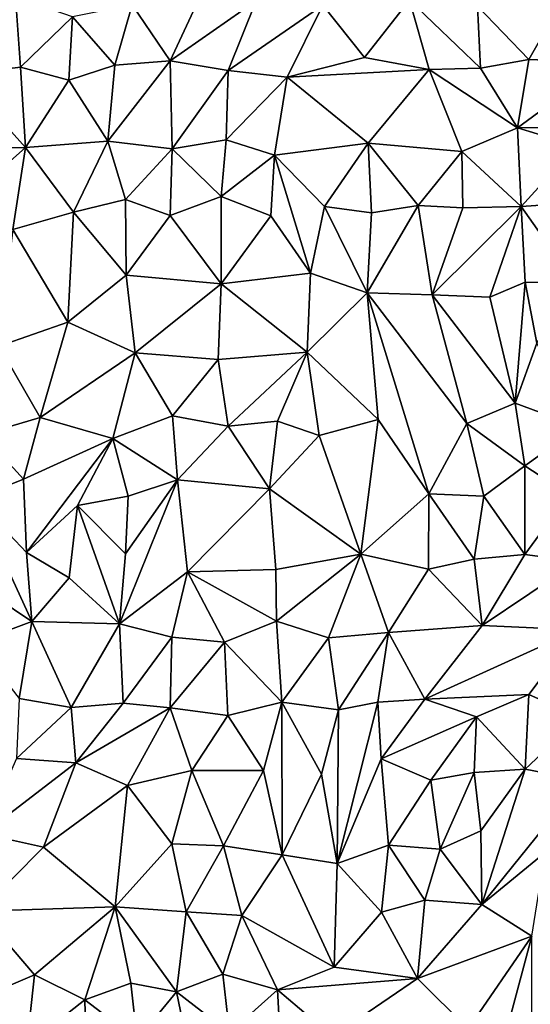
# Model space of a CAD drawing. Units: metres. Extents: x -190 to 195, y -163 to 165.
# Drawn here: x -72 to -64, y 109 to 125 of the extents above; entities that cross this region are included whole.
import ezdxf

# ---------------------------------------------------------------- set-up
doc = ezdxf.new("R2010")
doc.units = ezdxf.units.M

msp = doc.modelspace()

# ---------------------------------------------------------------- linework, layer by layer
for points in [[(-72.323201, 123.889385, -632.50811), (-72.400659, 125.026448, -632.561582), (-73.303544, 123.767006, -632.494435)], [(-71.48207, 124.700232, -632.449769), (-72.400659, 125.026448, -632.561582), (-72.323201, 123.889385, -632.50811)], [(-70.517418, 124.897472, -632.535272), (-69.905276, 123.988813, -632.685548), (-69.413879, 125.047603, -632.765774)], [(-68.511912, 124.961085, -632.845631), (-69.413879, 125.047603, -632.765774), (-69.905276, 123.988813, -632.685548)], [(-68.966739, 123.83384, -632.642944), (-68.511912, 124.961085, -632.845631), (-69.905276, 123.988813, -632.685548)], [(-68.966739, 123.83384, -632.642944), (-67.437254, 124.891566, -632.785547), (-68.511912, 124.961085, -632.845631)], [(-66.036528, 124.974205, -632.887654), (-67.437254, 124.891566, -632.785547), (-66.763272, 124.042736, -632.797441)], [(-65.715933, 123.851307, -632.888991), (-66.036528, 124.974205, -632.887654), (-66.763272, 124.042736, -632.797441)], [(-66.036528, 124.974205, -632.887654), (-65.715933, 123.851307, -632.888991), (-64.890634, 123.870139, -632.923906)], [(-66.036528, 124.974205, -632.887654), (-64.890634, 123.870139, -632.923906), (-64.934774, 124.873218, -632.923767)], [(-64.109832, 124.009739, -632.922738), (-63.573225, 124.945346, -632.744918), (-64.934774, 124.873218, -632.923767)], [(-63.573225, 124.945346, -632.744918), (-64.109832, 124.009739, -632.922738), (-62.8519, 123.962308, -632.97513)], [(-70.517418, 124.897472, -632.535272), (-71.48207, 124.700232, -632.449769), (-70.797867, 123.9203, -632.468424)], [(-70.797867, 123.9203, -632.468424), (-69.905276, 123.988813, -632.685548), (-70.517418, 124.897472, -632.535272)], [(-67.437254, 124.891566, -632.785547), (-68.966739, 123.83384, -632.642944), (-68.010005, 123.725891, -632.692655)], [(-66.763272, 124.042736, -632.797441), (-67.437254, 124.891566, -632.785547), (-68.010005, 123.725891, -632.692655)], [(-64.890634, 123.870139, -632.923906), (-64.109832, 124.009739, -632.922738), (-64.934774, 124.873218, -632.923767)], [(-71.541725, 123.679217, -632.448218), (-71.48207, 124.700232, -632.449769), (-72.323201, 123.889385, -632.50811)], [(-71.541725, 123.679217, -632.448218), (-70.797867, 123.9203, -632.468424), (-71.48207, 124.700232, -632.449769)], [(-69.905276, 123.988813, -632.685548), (-70.908373, 122.691439, -632.748989), (-69.870308, 122.568542, -632.686969)], [(-69.905276, 123.988813, -632.685548), (-70.797867, 123.9203, -632.468424), (-70.908373, 122.691439, -632.748989)], [(-69.905276, 123.988813, -632.685548), (-69.870308, 122.568542, -632.686969), (-68.966739, 123.83384, -632.642944)], [(-65.715933, 123.851307, -632.888991), (-66.763272, 124.042736, -632.797441), (-68.010005, 123.725891, -632.692655)], [(-64.109832, 124.009739, -632.922738), (-64.890634, 123.870139, -632.923906), (-64.292798, 122.905238, -632.961816)], [(-62.8519, 123.962308, -632.97513), (-64.109832, 124.009739, -632.922738), (-64.292798, 122.905238, -632.961816)], [(-73.303544, 123.767006, -632.494435), (-72.242841, 122.586912, -632.683469), (-72.323201, 123.889385, -632.50811)], [(-72.242841, 122.586912, -632.683469), (-71.541725, 123.679217, -632.448218), (-72.323201, 123.889385, -632.50811)], [(-70.797867, 123.9203, -632.468424), (-71.541725, 123.679217, -632.448218), (-70.908373, 122.691439, -632.748989)], [(-69.870308, 122.568542, -632.686969), (-69.000361, 122.713973, -632.665861), (-68.966739, 123.83384, -632.642944)], [(-68.966739, 123.83384, -632.642944), (-69.000361, 122.713973, -632.665861), (-68.010005, 123.725891, -632.692655)], [(-66.706542, 122.658822, -632.893122), (-65.715933, 123.851307, -632.888991), (-68.010005, 123.725891, -632.692655)], [(-65.191838, 122.523139, -633.072177), (-65.715933, 123.851307, -632.888991), (-66.706542, 122.658822, -632.893122)], [(-64.890634, 123.870139, -632.923906), (-65.715933, 123.851307, -632.888991), (-64.292798, 122.905238, -632.961816)], [(-64.292798, 122.905238, -632.961816), (-65.715933, 123.851307, -632.888991), (-65.191838, 122.523139, -633.072177)], [(-62.296763, 122.914943, -633.061148), (-62.8519, 123.962308, -632.97513), (-64.292798, 122.905238, -632.961816)], [(-73.303544, 123.767006, -632.494435), (-73.076843, 122.581359, -632.629134), (-72.242841, 122.586912, -632.683469)], [(-71.541725, 123.679217, -632.448218), (-72.242841, 122.586912, -632.683469), (-70.908373, 122.691439, -632.748989)], [(-69.000361, 122.713973, -632.665861), (-68.214971, 122.465393, -632.771484), (-68.010005, 123.725891, -632.692655)], [(-68.214971, 122.465393, -632.771484), (-66.706542, 122.658822, -632.893122), (-68.010005, 123.725891, -632.692655)], [(-65.191838, 122.523139, -633.072177), (-64.232505, 121.63329, -633.27278), (-64.292798, 122.905238, -632.961816)], [(-64.292798, 122.905238, -632.961816), (-63.339108, 122.613432, -633.06116), (-62.296763, 122.914943, -633.061148)], [(-64.232505, 121.63329, -633.27278), (-63.339108, 122.613432, -633.06116), (-64.292798, 122.905238, -632.961816)], [(-69.000361, 122.713973, -632.665861), (-69.870308, 122.568542, -632.686969), (-69.079129, 121.794456, -632.74084)], [(-68.214971, 122.465393, -632.771484), (-69.000361, 122.713973, -632.665861), (-69.079129, 121.794456, -632.74084)], [(-72.242841, 122.586912, -632.683469), (-73.076843, 122.581359, -632.629134), (-73.234141, 121.712014, -632.711691)], [(-72.444198, 121.264453, -632.713452), (-72.242841, 122.586912, -632.683469), (-73.234141, 121.712014, -632.711691)], [(-72.242841, 122.586912, -632.683469), (-72.444198, 121.264453, -632.713452), (-71.467462, 121.541604, -632.896728)], [(-70.908373, 122.691439, -632.748989), (-72.242841, 122.586912, -632.683469), (-71.467462, 121.541604, -632.896728)], [(-71.467462, 121.541604, -632.896728), (-70.622863, 121.745951, -632.843104), (-70.908373, 122.691439, -632.748989)], [(-70.908373, 122.691439, -632.748989), (-70.622863, 121.745951, -632.843104), (-69.870308, 122.568542, -632.686969)], [(-70.622863, 121.745951, -632.843104), (-69.90375, 121.491159, -632.945991), (-69.870308, 122.568542, -632.686969)], [(-69.870308, 122.568542, -632.686969), (-69.90375, 121.491159, -632.945991), (-69.079129, 121.794456, -632.74084)], [(-68.214971, 122.465393, -632.771484), (-67.409942, 121.636169, -632.866231), (-66.706542, 122.658822, -632.893122)], [(-66.706542, 122.658822, -632.893122), (-67.409942, 121.636169, -632.866231), (-66.647845, 121.531145, -632.91106)], [(-66.706542, 122.658822, -632.893122), (-66.647845, 121.531145, -632.91106), (-65.897206, 121.649527, -633.020118)], [(-65.191838, 122.523139, -633.072177), (-66.706542, 122.658822, -632.893122), (-65.897206, 121.649527, -633.020118)], [(-64.232505, 121.63329, -633.27278), (-62.719186, 121.738641, -633.305761), (-63.339108, 122.613432, -633.06116)], [(-68.277904, 121.485715, -632.927791), (-68.214971, 122.465393, -632.771484), (-69.079129, 121.794456, -632.74084)], [(-68.277904, 121.485715, -632.927791), (-67.638172, 120.559314, -633.103881), (-68.214971, 122.465393, -632.771484)], [(-67.409942, 121.636169, -632.866231), (-68.214971, 122.465393, -632.771484), (-67.638172, 120.559314, -633.103881)], [(-65.172209, 121.61197, -633.226632), (-65.191838, 122.523139, -633.072177), (-65.897206, 121.649527, -633.020118)], [(-64.232505, 121.63329, -633.27278), (-65.191838, 122.523139, -633.072177), (-65.172209, 121.61197, -633.226632)], [(-69.90375, 121.491159, -632.945991), (-69.080225, 120.385455, -633.051841), (-69.079129, 121.794456, -632.74084)], [(-69.080225, 120.385455, -633.051841), (-68.277904, 121.485715, -632.927791), (-69.079129, 121.794456, -632.74084)], [(-70.612148, 120.526869, -632.966635), (-70.622863, 121.745951, -632.843104), (-71.467462, 121.541604, -632.896728)], [(-69.90375, 121.491159, -632.945991), (-70.622863, 121.745951, -632.843104), (-70.612148, 120.526869, -632.966635)], [(-66.720224, 120.240121, -633.067615), (-67.409942, 121.636169, -632.866231), (-67.638172, 120.559314, -633.103881)], [(-66.647845, 121.531145, -632.91106), (-67.409942, 121.636169, -632.866231), (-66.720224, 120.240121, -633.067615)], [(-65.670659, 120.205223, -633.322439), (-65.897206, 121.649527, -633.020118), (-66.720224, 120.240121, -633.067615)], [(-65.897206, 121.649527, -633.020118), (-66.647845, 121.531145, -632.91106), (-66.720224, 120.240121, -633.067615)], [(-65.897206, 121.649527, -633.020118), (-65.670659, 120.205223, -633.322439), (-65.172209, 121.61197, -633.226632)], [(-65.670659, 120.205223, -633.322439), (-64.232505, 121.63329, -633.27278), (-65.172209, 121.61197, -633.226632)], [(-64.738297, 120.168233, -633.314092), (-64.232505, 121.63329, -633.27278), (-65.670659, 120.205223, -633.322439)], [(-64.16806, 120.414654, -633.254148), (-64.232505, 121.63329, -633.27278), (-64.738297, 120.168233, -633.314092)], [(-64.232505, 121.63329, -633.27278), (-63.364257, 120.40816, -633.137642), (-62.719186, 121.738641, -633.305761)], [(-64.16806, 120.414654, -633.254148), (-63.364257, 120.40816, -633.137642), (-64.232505, 121.63329, -633.27278)], [(-72.444198, 121.264453, -632.713452), (-71.557578, 119.765106, -632.947632), (-71.467462, 121.541604, -632.896728)], [(-71.557578, 119.765106, -632.947632), (-70.612148, 120.526869, -632.966635), (-71.467462, 121.541604, -632.896728)], [(-69.080225, 120.385455, -633.051841), (-69.90375, 121.491159, -632.945991), (-70.612148, 120.526869, -632.966635)], [(-68.277904, 121.485715, -632.927791), (-69.080225, 120.385455, -633.051841), (-67.638172, 120.559314, -633.103881)], [(-71.557578, 119.765106, -632.947632), (-72.444198, 121.264453, -632.713452), (-72.672977, 119.376112, -632.84148)], [(-70.612148, 120.526869, -632.966635), (-71.557578, 119.765106, -632.947632), (-70.466704, 119.272574, -632.943659)], [(-70.466704, 119.272574, -632.943659), (-69.080225, 120.385455, -633.051841), (-70.612148, 120.526869, -632.966635)], [(-67.638172, 120.559314, -633.103881), (-69.080225, 120.385455, -633.051841), (-67.688367, 119.280156, -633.140412)], [(-66.720224, 120.240121, -633.067615), (-67.638172, 120.559314, -633.103881), (-67.688367, 119.280156, -633.140412)], [(-69.125171, 119.162467, -633.090864), (-69.080225, 120.385455, -633.051841), (-70.466704, 119.272574, -632.943659)], [(-69.080225, 120.385455, -633.051841), (-69.125171, 119.162467, -633.090864), (-67.688367, 119.280156, -633.140412)], [(-64.738297, 120.168233, -633.314092), (-64.328073, 118.454479, -633.544838), (-64.16806, 120.414654, -633.254148)], [(-64.328073, 118.454479, -633.544838), (-63.9784, 119.428048, -633.339328), (-64.16806, 120.414654, -633.254148)], [(-63.9784, 119.428048, -633.339328), (-63.364257, 120.40816, -633.137642), (-64.16806, 120.414654, -633.254148)], [(-66.540771, 118.190053, -633.185096), (-66.720224, 120.240121, -633.067615), (-67.688367, 119.280156, -633.140412)], [(-66.720224, 120.240121, -633.067615), (-66.540771, 118.190053, -633.185096), (-65.723209, 116.989497, -633.322375)], [(-66.720224, 120.240121, -633.067615), (-65.723209, 116.989497, -633.322375), (-65.108094, 118.12872, -633.464618)], [(-66.720224, 120.240121, -633.067615), (-65.108094, 118.12872, -633.464618), (-65.670659, 120.205223, -633.322439)], [(-64.738297, 120.168233, -633.314092), (-65.670659, 120.205223, -633.322439), (-64.328073, 118.454479, -633.544838)], [(-65.108094, 118.12872, -633.464618), (-64.328073, 118.454479, -633.544838), (-65.670659, 120.205223, -633.322439)], [(-72.004825, 118.225519, -632.898698), (-71.557578, 119.765106, -632.947632), (-72.672977, 119.376112, -632.84148)], [(-72.004825, 118.225519, -632.898698), (-70.466704, 119.272574, -632.943659), (-71.557578, 119.765106, -632.947632)], [(-72.937962, 117.952125, -632.791769), (-72.004825, 118.225519, -632.898698), (-72.672977, 119.376112, -632.84148)], [(-63.296495, 118.076314, -633.380362), (-63.9784, 119.428048, -633.339328), (-64.328073, 118.454479, -633.544838)], [(-72.004825, 118.225519, -632.898698), (-70.82707, 117.886648, -633.021632), (-70.466704, 119.272574, -632.943659)], [(-69.864226, 118.25017, -633.191236), (-70.466704, 119.272574, -632.943659), (-70.82707, 117.886648, -633.021632)], [(-70.466704, 119.272574, -632.943659), (-69.864226, 118.25017, -633.191236), (-69.125171, 119.162467, -633.090864)], [(-69.125171, 119.162467, -633.090864), (-68.967596, 118.082638, -633.282983), (-67.688367, 119.280156, -633.140412)], [(-68.166945, 118.163406, -633.226174), (-67.688367, 119.280156, -633.140412), (-68.967596, 118.082638, -633.282983)], [(-67.688367, 119.280156, -633.140412), (-68.166945, 118.163406, -633.226174), (-67.493997, 117.931792, -633.22212)], [(-67.493997, 117.931792, -633.22212), (-66.540771, 118.190053, -633.185096), (-67.688367, 119.280156, -633.140412)], [(-68.967596, 118.082638, -633.282983), (-69.125171, 119.162467, -633.090864), (-69.864226, 118.25017, -633.191236)], [(-64.171951, 117.444024, -633.54229), (-64.328073, 118.454479, -633.544838), (-65.108094, 118.12872, -633.464618)], [(-63.296495, 118.076314, -633.380362), (-64.328073, 118.454479, -633.544838), (-64.171951, 117.444024, -633.54229)], [(-69.864226, 118.25017, -633.191236), (-70.82707, 117.886648, -633.021632), (-69.786973, 117.219444, -633.062618)], [(-68.967596, 118.082638, -633.282983), (-69.864226, 118.25017, -633.191236), (-69.786973, 117.219444, -633.062618)], [(-72.27416, 117.229528, -632.975425), (-72.004825, 118.225519, -632.898698), (-72.937962, 117.952125, -632.791769)], [(-70.82707, 117.886648, -633.021632), (-72.004825, 118.225519, -632.898698), (-72.27416, 117.229528, -632.975425)], [(-68.967596, 118.082638, -633.282983), (-68.29659, 117.073375, -633.159783), (-68.166945, 118.163406, -633.226174)], [(-68.166945, 118.163406, -633.226174), (-68.29659, 117.073375, -633.159783), (-67.493997, 117.931792, -633.22212)], [(-67.493997, 117.931792, -633.22212), (-66.821117, 116.013752, -633.34921), (-66.540771, 118.190053, -633.185096)], [(-66.821117, 116.013752, -633.34921), (-65.723209, 116.989497, -633.322375), (-66.540771, 118.190053, -633.185096)], [(-65.108094, 118.12872, -633.464618), (-65.723209, 116.989497, -633.322375), (-64.837144, 116.955194, -633.269728)], [(-64.171951, 117.444024, -633.54229), (-65.108094, 118.12872, -633.464618), (-64.837144, 116.955194, -633.269728)], [(-73.052402, 116.916171, -632.887968), (-72.27416, 117.229528, -632.975425), (-72.937962, 117.952125, -632.791769)], [(-68.29659, 117.073375, -633.159783), (-68.967596, 118.082638, -633.282983), (-69.786973, 117.219444, -633.062618)], [(-64.171951, 117.444024, -633.54229), (-63.462472, 116.9826, -633.28782), (-63.296495, 118.076314, -633.380362)], [(-70.82707, 117.886648, -633.021632), (-72.27416, 117.229528, -632.975425), (-72.224356, 116.042544, -633.097801)], [(-70.82707, 117.886648, -633.021632), (-72.224356, 116.042544, -633.097801), (-71.399996, 116.803153, -633.059536)], [(-70.583102, 116.955204, -633.074413), (-70.82707, 117.886648, -633.021632), (-71.399996, 116.803153, -633.059536)], [(-70.82707, 117.886648, -633.021632), (-70.583102, 116.955204, -633.074413), (-69.786973, 117.219444, -633.062618)], [(-67.493997, 117.931792, -633.22212), (-68.29659, 117.073375, -633.159783), (-66.821117, 116.013752, -633.34921)], [(-64.837144, 116.955194, -633.269728), (-64.170521, 116.008123, -633.309306), (-64.171951, 117.444024, -633.54229)], [(-64.170521, 116.008123, -633.309306), (-63.462472, 116.9826, -633.28782), (-64.171951, 117.444024, -633.54229)], [(-72.27416, 117.229528, -632.975425), (-73.052402, 116.916171, -632.887968), (-72.224356, 116.042544, -633.097801)], [(-69.786973, 117.219444, -633.062618), (-70.722884, 114.890697, -633.016749), (-69.623173, 115.728821, -633.108449)], [(-69.786973, 117.219444, -633.062618), (-70.622614, 116.018871, -633.041238), (-70.722884, 114.890697, -633.016749)], [(-70.583102, 116.955204, -633.074413), (-70.622614, 116.018871, -633.041238), (-69.786973, 117.219444, -633.062618)], [(-69.623173, 115.728821, -633.108449), (-68.29659, 117.073375, -633.159783), (-69.786973, 117.219444, -633.062618)], [(-68.19602, 115.76937, -633.250459), (-68.29659, 117.073375, -633.159783), (-69.623173, 115.728821, -633.108449)], [(-66.821117, 116.013752, -633.34921), (-68.29659, 117.073375, -633.159783), (-68.19602, 115.76937, -633.250459)], [(-66.821117, 116.013752, -633.34921), (-65.726694, 115.77531, -633.406385), (-65.723209, 116.989497, -633.322375)], [(-65.723209, 116.989497, -633.322375), (-65.726694, 115.77531, -633.406385), (-64.992403, 115.933436, -633.306683)], [(-64.837144, 116.955194, -633.269728), (-65.723209, 116.989497, -633.322375), (-64.992403, 115.933436, -633.306683)], [(-63.319401, 115.896828, -633.285053), (-63.462472, 116.9826, -633.28782), (-64.170521, 116.008123, -633.309306)], [(-73.052402, 116.916171, -632.887968), (-73.294668, 115.70266, -632.827147), (-72.138998, 114.925621, -633.179813)], [(-72.224356, 116.042544, -633.097801), (-73.052402, 116.916171, -632.887968), (-72.138998, 114.925621, -633.179813)], [(-70.622614, 116.018871, -633.041238), (-70.583102, 116.955204, -633.074413), (-71.399996, 116.803153, -633.059536)], [(-64.837144, 116.955194, -633.269728), (-64.992403, 115.933436, -633.306683), (-64.170521, 116.008123, -633.309306)], [(-71.399996, 116.803153, -633.059536), (-72.224356, 116.042544, -633.097801), (-71.535848, 115.634907, -633.062593)], [(-70.722884, 114.890697, -633.016749), (-71.399996, 116.803153, -633.059536), (-71.535848, 115.634907, -633.062593)], [(-70.722884, 114.890697, -633.016749), (-70.622614, 116.018871, -633.041238), (-71.399996, 116.803153, -633.059536)], [(-71.535848, 115.634907, -633.062593), (-72.224356, 116.042544, -633.097801), (-72.138998, 114.925621, -633.179813)], [(-66.821117, 116.013752, -633.34921), (-68.19602, 115.76937, -633.250459), (-68.182485, 114.930524, -633.296718)], [(-66.821117, 116.013752, -633.34921), (-68.182485, 114.930524, -633.296718), (-67.346592, 114.664973, -633.259276)], [(-66.373829, 114.747405, -633.343947), (-66.821117, 116.013752, -633.34921), (-67.346592, 114.664973, -633.259276)], [(-66.373829, 114.747405, -633.343947), (-65.726694, 115.77531, -633.406385), (-66.821117, 116.013752, -633.34921)], [(-64.992403, 115.933436, -633.306683), (-65.726694, 115.77531, -633.406385), (-64.862996, 114.864449, -633.440236)], [(-64.992403, 115.933436, -633.306683), (-64.862996, 114.864449, -633.440236), (-64.170521, 116.008123, -633.309306)], [(-64.170521, 116.008123, -633.309306), (-64.862996, 114.864449, -633.440236), (-63.319401, 115.896828, -633.285053)], [(-64.862996, 114.864449, -633.440236), (-63.321498, 114.792868, -633.562116), (-63.319401, 115.896828, -633.285053)], [(-69.623173, 115.728821, -633.108449), (-70.722884, 114.890697, -633.016749), (-69.87626, 114.671796, -633.199745)], [(-69.87626, 114.671796, -633.199745), (-69.027063, 114.594531, -633.172975), (-69.623173, 115.728821, -633.108449)], [(-69.623173, 115.728821, -633.108449), (-68.182485, 114.930524, -633.296718), (-68.19602, 115.76937, -633.250459)], [(-69.027063, 114.594531, -633.172975), (-68.182485, 114.930524, -633.296718), (-69.623173, 115.728821, -633.108449)], [(-64.862996, 114.864449, -633.440236), (-65.726694, 115.77531, -633.406385), (-66.373829, 114.747405, -633.343947)], [(-73.294668, 115.70266, -632.827147), (-73.046497, 114.588852, -633.058402), (-72.138998, 114.925621, -633.179813)], [(-72.138998, 114.925621, -633.179813), (-70.722884, 114.890697, -633.016749), (-71.535848, 115.634907, -633.062593)], [(-72.138998, 114.925621, -633.179813), (-73.046497, 114.588852, -633.058402), (-72.345569, 113.682623, -633.207385)], [(-72.345569, 113.682623, -633.207385), (-71.504781, 113.539188, -633.158917), (-72.138998, 114.925621, -633.179813)], [(-72.138998, 114.925621, -633.179813), (-71.504781, 113.539188, -633.158917), (-70.722884, 114.890697, -633.016749)], [(-68.182485, 114.930524, -633.296718), (-69.027063, 114.594531, -633.172975), (-68.098306, 113.625999, -633.277619)], [(-68.182485, 114.930524, -633.296718), (-68.098306, 113.625999, -633.277619), (-67.346592, 114.664973, -633.259276)], [(-70.722884, 114.890697, -633.016749), (-71.504781, 113.539188, -633.158917), (-70.662885, 113.607214, -633.28722)], [(-69.87626, 114.671796, -633.199745), (-70.722884, 114.890697, -633.016749), (-70.662885, 113.607214, -633.28722)], [(-66.373829, 114.747405, -633.343947), (-65.786323, 113.670161, -633.502552), (-64.862996, 114.864449, -633.440236)], [(-63.321498, 114.792868, -633.562116), (-64.862996, 114.864449, -633.440236), (-65.786323, 113.670161, -633.502552)], [(-63.321498, 114.792868, -633.562116), (-65.786323, 113.670161, -633.502552), (-64.106789, 113.749144, -633.587354)], [(-64.106789, 113.749144, -633.587354), (-63.280503, 113.375705, -633.493855), (-63.321498, 114.792868, -633.562116)], [(-69.87626, 114.671796, -633.199745), (-70.662885, 113.607214, -633.28722), (-69.903926, 113.534207, -633.364913)], [(-69.027063, 114.594531, -633.172975), (-69.87626, 114.671796, -633.199745), (-69.903926, 113.534207, -633.364913)], [(-69.027063, 114.594531, -633.172975), (-69.903926, 113.534207, -633.364913), (-68.9737, 113.408415, -633.293134)], [(-68.098306, 113.625999, -633.277619), (-69.027063, 114.594531, -633.172975), (-68.9737, 113.408415, -633.293134)], [(-68.098306, 113.625999, -633.277619), (-67.183976, 113.497318, -633.234922), (-67.346592, 114.664973, -633.259276)], [(-66.373829, 114.747405, -633.343947), (-67.346592, 114.664973, -633.259276), (-67.183976, 113.497318, -633.234922)], [(-66.373829, 114.747405, -633.343947), (-67.183976, 113.497318, -633.234922), (-66.545546, 113.624071, -633.405916)], [(-66.545546, 113.624071, -633.405916), (-65.786323, 113.670161, -633.502552), (-66.373829, 114.747405, -633.343947)], [(-71.504781, 113.539188, -633.158917), (-72.345569, 113.682623, -633.207385), (-72.38737, 112.710243, -633.334963)], [(-65.786323, 113.670161, -633.502552), (-66.545546, 113.624071, -633.405916), (-66.494633, 112.709836, -633.501029)], [(-66.494633, 112.709836, -633.501029), (-64.955162, 113.38464, -633.567166), (-65.786323, 113.670161, -633.502552)], [(-64.955162, 113.38464, -633.567166), (-64.106789, 113.749144, -633.587354), (-65.786323, 113.670161, -633.502552)], [(-64.955162, 113.38464, -633.567166), (-64.167277, 112.542326, -633.510629), (-64.106789, 113.749144, -633.587354)], [(-64.167277, 112.542326, -633.510629), (-63.280503, 113.375705, -633.493855), (-64.106789, 113.749144, -633.587354)], [(-71.428299, 112.644582, -633.38123), (-71.504781, 113.539188, -633.158917), (-72.38737, 112.710243, -633.334963)], [(-71.428299, 112.644582, -633.38123), (-70.662885, 113.607214, -633.28722), (-71.504781, 113.539188, -633.158917)], [(-70.662885, 113.607214, -633.28722), (-71.428299, 112.644582, -633.38123), (-69.903926, 113.534207, -633.364913)], [(-69.903926, 113.534207, -633.364913), (-71.428299, 112.644582, -633.38123), (-70.591214, 112.274165, -633.351511)], [(-69.903926, 113.534207, -633.364913), (-70.591214, 112.274165, -633.351511), (-69.554296, 112.519484, -633.380213)], [(-68.9737, 113.408415, -633.293134), (-69.903926, 113.534207, -633.364913), (-69.554296, 112.519484, -633.380213)], [(-68.396796, 112.521167, -633.43104), (-68.098306, 113.625999, -633.277619), (-68.9737, 113.408415, -633.293134)], [(-68.098306, 113.625999, -633.277619), (-68.396796, 112.521167, -633.43104), (-68.094197, 111.154662, -633.572736)], [(-67.455556, 112.46075, -633.332894), (-68.098306, 113.625999, -633.277619), (-68.094197, 111.154662, -633.572736)], [(-67.455556, 112.46075, -633.332894), (-67.183976, 113.497318, -633.234922), (-68.098306, 113.625999, -633.277619)], [(-67.183976, 113.497318, -633.234922), (-67.455556, 112.46075, -633.332894), (-67.202828, 111.017351, -633.478736)], [(-66.545546, 113.624071, -633.405916), (-67.183976, 113.497318, -633.234922), (-67.202828, 111.017351, -633.478736)], [(-66.545546, 113.624071, -633.405916), (-67.202828, 111.017351, -633.478736), (-66.494633, 112.709836, -633.501029)], [(-69.554296, 112.519484, -633.380213), (-68.396796, 112.521167, -633.43104), (-68.9737, 113.408415, -633.293134)], [(-65.692242, 112.363468, -633.445203), (-64.955162, 113.38464, -633.567166), (-66.494633, 112.709836, -633.501029)], [(-65.692242, 112.363468, -633.445203), (-64.991351, 112.488287, -633.486919), (-64.955162, 113.38464, -633.567166)], [(-64.955162, 113.38464, -633.567166), (-64.991351, 112.488287, -633.486919), (-64.167277, 112.542326, -633.510629)], [(-64.167277, 112.542326, -633.510629), (-63.248343, 112.364165, -633.381617), (-63.280503, 113.375705, -633.493855)], [(-72.38737, 112.710243, -633.334963), (-72.926396, 111.494026, -633.395177), (-71.428299, 112.644582, -633.38123)], [(-66.374761, 111.314243, -633.468516), (-66.494633, 112.709836, -633.501029), (-67.202828, 111.017351, -633.478736)], [(-66.374761, 111.314243, -633.468516), (-65.692242, 112.363468, -633.445203), (-66.494633, 112.709836, -633.501029)], [(-72.926396, 111.494026, -633.395177), (-71.950419, 111.277579, -633.370909), (-71.428299, 112.644582, -633.38123)], [(-71.428299, 112.644582, -633.38123), (-71.950419, 111.277579, -633.370909), (-70.591214, 112.274165, -633.351511)], [(-69.039863, 111.303471, -633.529699), (-68.396796, 112.521167, -633.43104), (-69.554296, 112.519484, -633.380213)], [(-68.094197, 111.154662, -633.572736), (-68.396796, 112.521167, -633.43104), (-69.039863, 111.303471, -633.529699)], [(-64.991351, 112.488287, -633.486919), (-64.882146, 111.544809, -633.514775), (-64.167277, 112.542326, -633.510629)], [(-64.167277, 112.542326, -633.510629), (-64.882146, 111.544809, -633.514775), (-64.866127, 110.35026, -633.557389)], [(-64.866127, 110.35026, -633.557389), (-63.248343, 112.364165, -633.381617), (-64.167277, 112.542326, -633.510629)], [(-70.591214, 112.274165, -633.351511), (-69.877785, 111.33126, -633.469061), (-69.554296, 112.519484, -633.380213)], [(-69.554296, 112.519484, -633.380213), (-69.877785, 111.33126, -633.469061), (-69.039863, 111.303471, -633.529699)], [(-67.202828, 111.017351, -633.478736), (-67.455556, 112.46075, -633.332894), (-68.094197, 111.154662, -633.572736)], [(-66.374761, 111.314243, -633.468516), (-65.539095, 111.245455, -633.409099), (-65.692242, 112.363468, -633.445203)], [(-65.539095, 111.245455, -633.409099), (-64.991351, 112.488287, -633.486919), (-65.692242, 112.363468, -633.445203)], [(-65.539095, 111.245455, -633.409099), (-64.882146, 111.544809, -633.514775), (-64.991351, 112.488287, -633.486919)], [(-63.248343, 112.364165, -633.381617), (-64.866127, 110.35026, -633.557389), (-63.843168, 111.193932, -633.476073)], [(-70.591214, 112.274165, -633.351511), (-71.950419, 111.277579, -633.370909), (-70.79176, 110.314918, -633.541127)], [(-70.591214, 112.274165, -633.351511), (-70.79176, 110.314918, -633.541127), (-69.877785, 111.33126, -633.469061)], [(-72.926396, 111.494026, -633.395177), (-72.977358, 110.246814, -633.381474), (-71.950419, 111.277579, -633.370909)], [(-64.866127, 110.35026, -633.557389), (-64.882146, 111.544809, -633.514775), (-65.539095, 111.245455, -633.409099)], [(-71.950419, 111.277579, -633.370909), (-72.977358, 110.246814, -633.381474), (-70.79176, 110.314918, -633.541127)], [(-70.79176, 110.314918, -633.541127), (-69.644418, 110.235822, -633.525345), (-69.877785, 111.33126, -633.469061)], [(-69.877785, 111.33126, -633.469061), (-69.644418, 110.235822, -633.525345), (-69.039863, 111.303471, -633.529699)], [(-68.74246, 110.176044, -633.573238), (-69.039863, 111.303471, -633.529699), (-69.644418, 110.235822, -633.525345)], [(-69.039863, 111.303471, -633.529699), (-68.74246, 110.176044, -633.573238), (-68.094197, 111.154662, -633.572736)], [(-66.48664, 110.227627, -633.526839), (-66.374761, 111.314243, -633.468516), (-67.202828, 111.017351, -633.478736)], [(-66.48664, 110.227627, -633.526839), (-65.78957, 110.423716, -633.588809), (-66.374761, 111.314243, -633.468516)], [(-65.539095, 111.245455, -633.409099), (-66.374761, 111.314243, -633.468516), (-65.78957, 110.423716, -633.588809)], [(-67.252346, 109.342491, -633.70463), (-68.094197, 111.154662, -633.572736), (-68.74246, 110.176044, -633.573238)], [(-67.252346, 109.342491, -633.70463), (-67.202828, 111.017351, -633.478736), (-68.094197, 111.154662, -633.572736)], [(-65.539095, 111.245455, -633.409099), (-65.78957, 110.423716, -633.588809), (-64.866127, 110.35026, -633.557389)], [(-64.866127, 110.35026, -633.557389), (-64.056782, 109.843591, -633.735913), (-63.843168, 111.193932, -633.476073)], [(-67.252346, 109.342491, -633.70463), (-66.48664, 110.227627, -633.526839), (-67.202828, 111.017351, -633.478736)], [(-72.095005, 109.216655, -633.489563), (-70.79176, 110.314918, -633.541127), (-72.977358, 110.246814, -633.381474)], [(-70.79176, 110.314918, -633.541127), (-72.095005, 109.216655, -633.489563), (-71.282178, 108.810498, -633.464018)], [(-70.540569, 109.082075, -633.664421), (-70.79176, 110.314918, -633.541127), (-71.282178, 108.810498, -633.464018)], [(-69.803338, 108.943549, -633.80521), (-70.79176, 110.314918, -633.541127), (-70.540569, 109.082075, -633.664421)], [(-69.803338, 108.943549, -633.80521), (-69.644418, 110.235822, -633.525345), (-70.79176, 110.314918, -633.541127)], [(-65.78957, 110.423716, -633.588809), (-66.48664, 110.227627, -633.526839), (-65.907192, 109.158102, -633.7795)], [(-65.78957, 110.423716, -633.588809), (-65.907192, 109.158102, -633.7795), (-64.866127, 110.35026, -633.557389)], [(-64.056782, 109.843591, -633.735913), (-64.866127, 110.35026, -633.557389), (-65.907192, 109.158102, -633.7795)], [(-72.095005, 109.216655, -633.489563), (-72.977358, 110.246814, -633.381474), (-72.893755, 108.876036, -633.355879)], [(-69.803338, 108.943549, -633.80521), (-69.049913, 109.22952, -633.804912), (-69.644418, 110.235822, -633.525345)], [(-69.644418, 110.235822, -633.525345), (-69.049913, 109.22952, -633.804912), (-68.74246, 110.176044, -633.573238)], [(-68.74246, 110.176044, -633.573238), (-69.049913, 109.22952, -633.804912), (-68.167001, 108.974179, -633.733363)], [(-67.252346, 109.342491, -633.70463), (-68.74246, 110.176044, -633.573238), (-68.167001, 108.974179, -633.733363)], [(-66.48664, 110.227627, -633.526839), (-67.252346, 109.342491, -633.70463), (-65.907192, 109.158102, -633.7795)], [(-65.090049, 108.342365, -633.813535), (-64.056782, 109.843591, -633.735913), (-65.907192, 109.158102, -633.7795)], [(-64.056782, 109.843591, -633.735913), (-65.090049, 108.342365, -633.813535), (-64.779186, 107.136578, -633.921655)], [(-64.056782, 109.843591, -633.735913), (-64.779186, 107.136578, -633.921655), (-64.061395, 108.248646, -633.814268)], [(-68.167001, 108.974179, -633.733363), (-65.907192, 109.158102, -633.7795), (-67.252346, 109.342491, -633.70463)], [(-72.893755, 108.876036, -633.355879), (-72.221739, 108.072908, -633.43449), (-72.095005, 109.216655, -633.489563)], [(-72.095005, 109.216655, -633.489563), (-72.221739, 108.072908, -633.43449), (-71.282178, 108.810498, -633.464018)], [(-69.803338, 108.943549, -633.80521), (-68.943951, 108.280657, -633.904988), (-69.049913, 109.22952, -633.804912)], [(-69.049913, 109.22952, -633.804912), (-68.943951, 108.280657, -633.904988), (-68.167001, 108.974179, -633.733363)], [(-71.282178, 108.810498, -633.464018), (-70.434089, 108.167332, -633.599654), (-70.540569, 109.082075, -633.664421)], [(-70.434089, 108.167332, -633.599654), (-69.803338, 108.943549, -633.80521), (-70.540569, 109.082075, -633.664421)], [(-68.167001, 108.974179, -633.733363), (-67.279799, 108.218131, -633.770501), (-65.907192, 109.158102, -633.7795)], [(-67.279799, 108.218131, -633.770501), (-65.090049, 108.342365, -633.813535), (-65.907192, 109.158102, -633.7795)], [(-72.221739, 108.072908, -633.43449), (-72.893755, 108.876036, -633.355879), (-73.106436, 108.128075, -633.460243)], [(-69.803338, 108.943549, -633.80521), (-70.434089, 108.167332, -633.599654), (-69.605769, 108.005806, -633.754239)], [(-69.605769, 108.005806, -633.754239), (-68.943951, 108.280657, -633.904988), (-69.803338, 108.943549, -633.80521)], [(-68.167001, 108.974179, -633.733363), (-68.943951, 108.280657, -633.904988), (-68.102611, 107.78492, -633.651635)], [(-67.279799, 108.218131, -633.770501), (-68.167001, 108.974179, -633.733363), (-68.102611, 107.78492, -633.651635)], [(-72.221739, 108.072908, -633.43449), (-71.253814, 107.761875, -633.344307), (-71.282178, 108.810498, -633.464018)], [(-71.282178, 108.810498, -633.464018), (-71.253814, 107.761875, -633.344307), (-70.434089, 108.167332, -633.599654)]]:
    msp.add_3dface(points)

doc.saveas('drawing.dxf')
